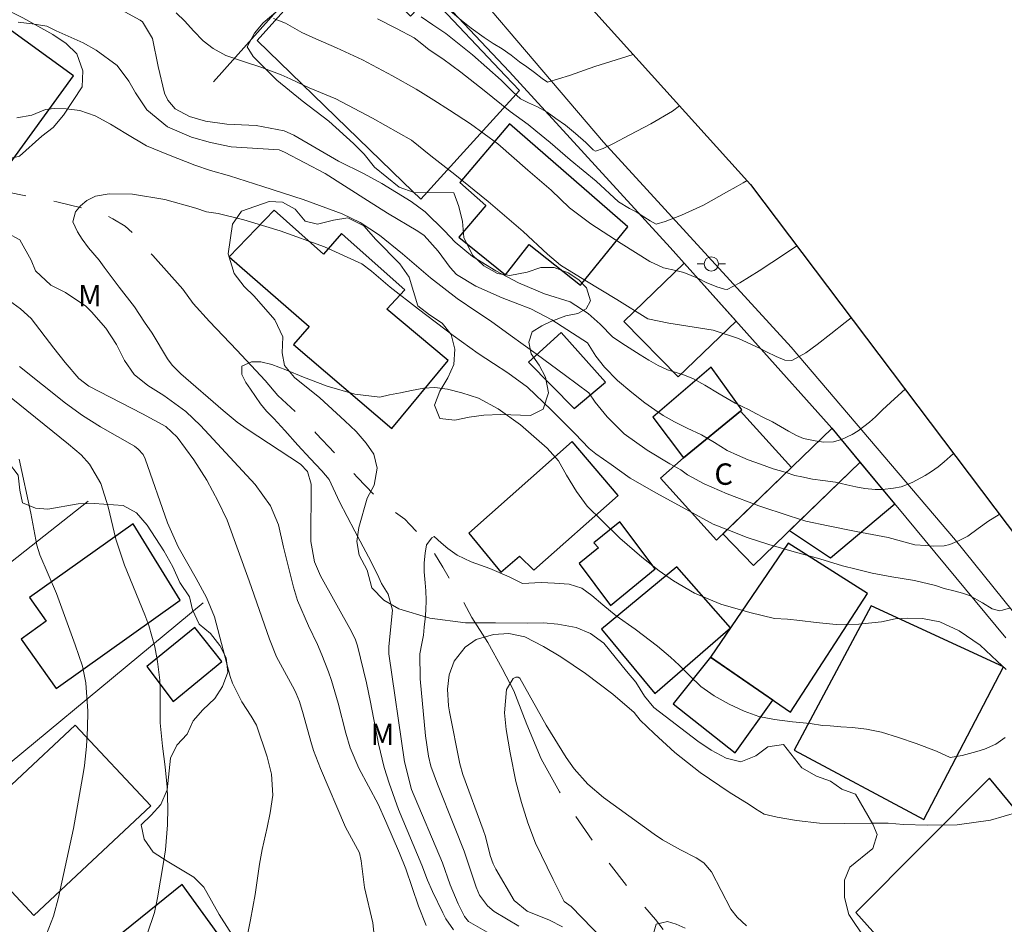
# Model space of a CAD drawing. Units: metres. Extents: x 291305 to 291820, y 1673244 to 1673808.
# Drawn here: x 291409 to 291478, y 1673651 to 1673714 of the extents above; entities that cross this region are included whole.
import ezdxf
from ezdxf.enums import TextEntityAlignment as Align

# ---------------------------------------------------------------- set-up
doc = ezdxf.new("R2010")
doc.units = ezdxf.units.M
doc.header["$MEASUREMENT"] = 0
doc.linetypes.add('Intermitente', pattern=[48, 15, -2, 2, -2, 2, -2, 2, -2, 2, -2, 15])
for name, color, linetype, lineweight in [('Cerca', 8, 'Cerca', 20), ('Edificacoes', 7, 'Continuous', 30), ('Limite_Restituicao', 6, 'Continuous', 30), ('Muro_Grade', 8, 'Continuous', 20), ('Pavimentacao_Nao_Asfaltica_S_Mfio', 10, 'Continuous', 15), ('Poste', 7, 'Continuous', 9), ('Rio_Intermitente', 5, 'Intermitente', 9), ('Topon_Fundacao_Const_Ruinas', 7, 'Continuous', 9)]:
    doc.layers.add(name, color=color, linetype=linetype, lineweight=lineweight)
for name, color, linetype, lineweight, true_color in [('Curvas_Intermediarias', 7, 'Continuous', 9, 0x783c14), ('Curvas_Mestras', 7, 'Continuous', 20, 0x783c14), ('Topon_Vegetacao', 7, 'Continuous', 9, 0x00ff33), ('Vegetacao', 7, 'Orla8', 9, 0x00ff33)]:
    doc.layers.add(name, color=color, linetype=linetype, lineweight=lineweight, true_color=true_color)
doc.styles.add('Arial', font='arial.ttf', dxfattribs={"height": 1.5})
doc.styles.get("Standard").update_dxf_attribs({"font": 'arial.ttf'})
doc.linetypes.add('Cerca', pattern='A,10,0,["X",Standard,S=1,R=0,X=0,Y=-0.5],0.1', length=10.1)
doc.linetypes.add('Orla8', pattern='A,6,-0.5,["V",Standard,S=1,R=0,X=-0.5,Y=-1],-0.5,6,-0.5,["V",Standard,S=1,R=0,X=-0.5,Y=-1],-0.5', length=14)

# ---------------------------------------------------------------- blocks, each defined once
blk = doc.blocks.new('Poste')
at = {"layer": 'Poste'}
for points in [[(-0.5, 0), (-1, 0)], [(0.5, 0), (1, 0)]]:
    blk.add_lwpolyline(points, dxfattribs=at)
blk.add_lwpolyline([(0, 0.5, 1), (0, -0.5, 1)], format="xyb", close=True, dxfattribs=at)

msp = doc.modelspace()

# ---------------------------------------------------------------- linework, layer by layer
at = {"layer": 'Cerca', "flags": 128}
msp.add_lwpolyline([(291395.396, 1673666.056), (291413.429, 1673680.281)], dxfattribs=at)
at = {"layer": 'Curvas_Intermediarias', "flags": 128}
for points, elevation in [([(291466.918, 1673693.139), (291466.507, 1673692.792), (291465.508, 1673692.008), (291464.55, 1673691.268), (291463.757, 1673690.685), (291462.757, 1673690.137), (291462.276, 1673690.152), (291461.674, 1673690.426), (291460.985, 1673690.751), (291460.507, 1673690.997), (291459.035, 1673691.674), (291457.254, 1673692.265), (291455.482, 1673692.534), (291454.135, 1673692.761), (291452.675, 1673693.066), (291450.503, 1673694.416), (291448.24, 1673695.766), (291446.538, 1673696.814), (291445.626, 1673697.589), (291443.923, 1673699.178), (291441.46, 1673701.291), (291439.124, 1673703.185), (291437.456, 1673704.488), (291436.085, 1673705.599), (291433.351, 1673707.141), (291430.799, 1673708.479), (291428.913, 1673709.249), (291427.584, 1673709.879), (291426.952, 1673710.177), (291425.611, 1673710.693), (291424.253, 1673711.119), (291423.071, 1673711.534), (291422.186, 1673712.015), (291421.482, 1673712.567), (291420.808, 1673713.26), (291420.201, 1673713.945), (291419.59, 1673714.516)], 51), ([(291426.426, 1673714.116), (291427.269, 1673713.787), (291428.399, 1673713.13), (291429.393, 1673712.692), (291430.831, 1673712.074), (291432.653, 1673711.213), (291434.754, 1673710.094), (291436.429, 1673709.159), (291436.907, 1673708.858), (291437.668, 1673708.396), (291438.76, 1673707.699), (291440.232, 1673706.733), (291442.149, 1673705.328), (291444.244, 1673703.489), (291445.879, 1673702.088), (291447.186, 1673700.848), (291448.674, 1673699.717), (291450.79, 1673698.347), (291452.801, 1673697.079), (291453.757, 1673696.641), (291454.626, 1673696.45), (291455.194, 1673696.297), (291455.714, 1673696.102), (291456.214, 1673695.879), (291456.764, 1673695.597), (291457.517, 1673695.292), (291458.036, 1673695.135), (291458.228, 1673695.116), (291459.115, 1673695.594), (291460.464, 1673696.428), (291462.257, 1673697.591), (291463.117, 1673698.176)], 52), ([(291459.623, 1673702.75), (291459.348, 1673702.592), (291458.87, 1673702.306), (291458.186, 1673701.946), (291456.582, 1673701.034), (291455.037, 1673700.325), (291453.886, 1673699.878), (291453.255, 1673699.69), (291452.837, 1673699.921), (291452.381, 1673700.222), (291451.847, 1673700.559), (291451.383, 1673700.789), (291450.608, 1673701.267), (291449.037, 1673702.711), (291447.221, 1673704.206), (291445.809, 1673705.423), (291444.803, 1673706.233), (291444.272, 1673706.691), (291443.003, 1673707.602), (291441.202, 1673709.066), (291439.556, 1673710.353), (291438.283, 1673711.284), (291437.342, 1673711.934), (291436.815, 1673712.341), (291436.28, 1673712.756), (291435.045, 1673713.413), (291433.708, 1673714.098)], 53), ([(291436.762, 1673714.241), (291437.598, 1673713.669), (291438.506, 1673713.071), (291439.436, 1673712.323), (291440.382, 1673711.584), (291441.384, 1673710.676), (291442.382, 1673709.795), (291443.2, 1673708.985), (291443.75, 1673708.477), (291444.292, 1673708.211), (291444.939, 1673707.929), (291445.609, 1673707.545), (291446.227, 1673707.107), (291446.89, 1673706.638), (291447.587, 1673706.055), (291448.31, 1673705.436), (291448.845, 1673704.92), (291448.999, 1673704.814), (291449.537, 1673705.014), (291450.259, 1673705.366), (291451.401, 1673705.969), (291452.878, 1673706.725), (291454.389, 1673707.634), (291454.889, 1673707.994)], 54), ([(291408.516, 1673713.871), (291409.499, 1673713.744), (291410.535, 1673713.575), (291411.187, 1673713.259), (291413.074, 1673712.412), (291413.978, 1673711.912), (291415.463, 1673710.817), (291416.284, 1673709.717), (291416.744, 1673708.915), (291417.546, 1673707.708), (291418.996, 1673706.516), (291420.671, 1673705.811), (291422.008, 1673705.433), (291423.441, 1673705.13), (291426.823, 1673704.904), (291427.188, 1673704.752), (291430.04, 1673703.259), (291433.007, 1673701.347), (291434.408, 1673700.467), (291436.536, 1673699.199), (291436.978, 1673698.894), (291437.961, 1673697.807), (291438.817, 1673696.651), (291439.257, 1673696.162), (291440.596, 1673695.355), (291442.445, 1673694.542), (291443.356, 1673694.17), (291444.454, 1673693.758), (291445.931, 1673692.996), (291448.447, 1673691.373), (291449.01, 1673690.445), (291449.63, 1673689.659), (291450.533, 1673688.746), (291451.546, 1673687.888), (291452.463, 1673687.16), (291453.147, 1673686.668), (291453.733, 1673686.288), (291454.537, 1673685.832), (291455.432, 1673685.382), (291456.425, 1673684.929), (291457.354, 1673684.382), (291458.23, 1673683.836), (291458.955, 1673683.487), (291459.711, 1673683.167), (291460.579, 1673682.876), (291461.451, 1673682.534), (291462.293, 1673682.317), (291462.969, 1673682.072), (291463.468, 1673681.983), (291464.204, 1673681.814), (291464.94, 1673681.723), (291465.823, 1673681.608), (291466.616, 1673681.419), (291467.25, 1673681.28), (291467.888, 1673681.152), (291468.613, 1673681.088), (291469.119, 1673681.099), (291469.889, 1673681.172), (291470.44, 1673681.274), (291471.202, 1673681.571), (291472.111, 1673682.069), (291472.549, 1673682.351), (291473.017, 1673682.687), (291473.439, 1673683.039), (291473.869, 1673683.406), (291474.101, 1673683.621)], 49), ([(291477.325, 1673679.349), (291477.223, 1673679.284), (291476.589, 1673678.894), (291475.834, 1673678.354), (291475.102, 1673677.821), (291474.502, 1673677.504), (291473.833, 1673677.229), (291473.452, 1673677.135), (291472.726, 1673677.116), (291472.163, 1673677.156), (291471.38, 1673677.198), (291469.509, 1673677.717), (291467.274, 1673678.151), (291465.308, 1673678.553), (291463.754, 1673678.868), (291462.578, 1673679.251), (291460.456, 1673679.945), (291458.225, 1673680.781), (291456.621, 1673681.493), (291455.456, 1673682.128), (291454.979, 1673682.48), (291454.199, 1673682.901), (291452.61, 1673683.838), (291451.002, 1673684.983), (291449.813, 1673686.189), (291448.964, 1673687.214), (291448.536, 1673687.871), (291446.905, 1673689.095), (291444.834, 1673690.614), (291443.022, 1673691.909), (291441.625, 1673692.911), (291440.668, 1673693.555), (291439.286, 1673694.486), (291437.439, 1673695.928), (291435.471, 1673697.617), (291433.851, 1673698.938), (291432.503, 1673699.816), (291431.232, 1673700.418), (291428.494, 1673701.435), (291425.669, 1673702.328), (291423.336, 1673703.08), (291422.008, 1673703.462), (291420.904, 1673703.829), (291419.058, 1673704.56), (291417.511, 1673705.195), (291416.066, 1673706.047), (291414.988, 1673706.713), (291413.917, 1673707.293), (291412.85, 1673707.658), (291411.886, 1673707.795), (291411.04, 1673707.806), (291410.427, 1673707.743), (291409.48, 1673707.334), (291408.414, 1673707.145)], 48), ([(291478.093, 1673672.788), (291477.538, 1673672.617), (291477.319, 1673672.588), (291476.805, 1673672.731), (291476.146, 1673673.146), (291475.235, 1673673.663), (291474.739, 1673673.817), (291474.225, 1673673.951), (291473.446, 1673674.138), (291472.844, 1673674.367), (291471.362, 1673674.706), (291469.786, 1673674.96), (291468.406, 1673675.219), (291467.283, 1673675.513), (291466.322, 1673675.74), (291464.738, 1673676.221), (291462.93, 1673676.716), (291461.142, 1673677.222), (291459.644, 1673677.718), (291458.279, 1673678.258), (291457.242, 1673678.653), (291455.543, 1673679.591), (291453.285, 1673680.831), (291451.431, 1673681.883), (291450.106, 1673682.846), (291449.016, 1673683.586), (291448.554, 1673683.96), (291447.547, 1673685.017), (291445.896, 1673686.675), (291444.241, 1673688.259), (291442.849, 1673689.272), (291441.842, 1673689.923), (291440.771, 1673690.62), (291439.019, 1673691.881), (291436.593, 1673693.737), (291434.594, 1673695.28), (291433.281, 1673696.403), (291432.611, 1673696.923), (291430.004, 1673698.118), (291426.895, 1673699.232), (291424.335, 1673699.995), (291422.528, 1673700.443), (291421.715, 1673700.574), (291420.978, 1673700.817), (291418.807, 1673701.432), (291416.535, 1673701.798), (291414.887, 1673701.833), (291413.938, 1673701.666), (291413.338, 1673701.364), (291412.893, 1673700.988), (291412.546, 1673700.561), (291412.358, 1673699.868), (291412.67, 1673699.158), (291412.992, 1673698.646), (291413.45, 1673698.027), (291414.204, 1673697.174), (291414.538, 1673696.682), (291415.606, 1673695.271), (291416.678, 1673693.895), (291417.379, 1673692.835), (291417.902, 1673692.052), (291418.981, 1673690.263), (291419.307, 1673689.804), (291419.909, 1673689.209), (291422.885, 1673686.63), (291423.878, 1673685.816), (291424.578, 1673685.324), (291428.321, 1673682.863), (291428.796, 1673682.358), (291429.063, 1673681.454), (291429.043, 1673677.446), (291429.286, 1673676.022), (291429.709, 1673675.026), (291431.882, 1673671.134), (291432.162, 1673670.546), (291432.305, 1673670.119), (291432.945, 1673667.542), (291433.231, 1673666.168), (291433.791, 1673663.252), (291434.177, 1673661.59), (291434.527, 1673660.489), (291435.194, 1673658.658), (291436.82, 1673654.756), (291437.221, 1673653.688), (291437.569, 1673652.891), (291438.285, 1673651.41), (291438.512, 1673650.989), (291439.045, 1673650.201)], 47), ([(291407.776, 1673699.074), (291408.642, 1673698.59), (291409.43, 1673697.173), (291409.729, 1673696.417), (291410.798, 1673695.43), (291411.825, 1673694.901), (291413.248, 1673693.957), (291413.659, 1673693.557), (291414.656, 1673692.413), (291415.416, 1673691.266), (291415.975, 1673690.132), (291416.658, 1673689.148), (291417.607, 1673688.381), (291418.74, 1673687.672), (291420.265, 1673686.558), (291421.293, 1673685.577), (291425.135, 1673681.439), (291426.215, 1673679.938), (291426.775, 1673678.614), (291427.125, 1673677.053), (291427.815, 1673674.252), (291428.096, 1673673.315), (291428.879, 1673671.537), (291429.496, 1673670.228), (291429.815, 1673669.492), (291430.282, 1673668.298), (291430.485, 1673667.689), (291430.946, 1673666.113), (291431.499, 1673664.009), (291431.799, 1673662.967), (291432.4, 1673661.539), (291433.755, 1673659.022), (291434.294, 1673657.815), (291435.245, 1673655.581), (291435.689, 1673654.476), (291436.575, 1673651.863), (291437.117, 1673650.516)], 48), ([(291433.571, 1673648.942), (291433.388, 1673650.705), (291432.799, 1673653.183), (291432.563, 1673655.041), (291432.441, 1673655.614), (291431.47, 1673657.418), (291429.707, 1673661.525), (291429.228, 1673662.776), (291429.027, 1673663.415), (291428.507, 1673665.36), (291428.248, 1673666.224), (291428.018, 1673666.777), (291427.883, 1673667.045), (291426.621, 1673669.36), (291426.135, 1673670.583), (291424.709, 1673674.678), (291423.16, 1673678.929), (291422.549, 1673680.244), (291421.755, 1673681.75), (291420.821, 1673683.174), (291419.674, 1673684.752), (291418.875, 1673685.517), (291417.221, 1673686.405), (291413.468, 1673688.337), (291412.77, 1673688.882), (291411.82, 1673689.996), (291411.007, 1673691.011), (291409.434, 1673693.079), (291408.675, 1673693.755), (291407.64, 1673694.511)], 49), ([(291441.576, 1673649.957), (291440.1, 1673650.799), (291439.805, 1673651.139), (291439.366, 1673652.039), (291438.815, 1673653.368), (291438.271, 1673654.899), (291436.09, 1673660.056), (291435.6, 1673661.993), (291434.513, 1673669.575), (291434.504, 1673670.071), (291434.764, 1673672.617), (291434.457, 1673673.744), (291433.995, 1673674.495), (291433.718, 1673675.122), (291433.069, 1673676.367), (291432.117, 1673678.158), (291431.048, 1673680.224), (291430.319, 1673681.782), (291429.811, 1673682.392), (291428.986, 1673683.268), (291428.134, 1673684.203), (291427.206, 1673685.236), (291426.433, 1673686.063), (291425.933, 1673686.595), (291425.517, 1673687.091), (291425.153, 1673687.609), (291424.797, 1673688.118), (291424.478, 1673688.586), (291424.205, 1673689.162), (291424.2, 1673689.728), (291424.88, 1673690.045), (291425.534, 1673690.032), (291426.309, 1673689.865), (291427.292, 1673689.48), (291428.525, 1673688.967), (291430.171, 1673688.343), (291432.126, 1673687.782), (291433.88, 1673687.562), (291434.545, 1673687.739), (291435.319, 1673687.876), (291436.09, 1673688.025), (291436.97, 1673688.196), (291437.726, 1673688.252), (291438.611, 1673688.13), (291439.635, 1673687.873), (291440.796, 1673687.484), (291442.162, 1673686.756), (291443.744, 1673685.632), (291445.599, 1673683.98), (291446.402, 1673683.09), (291446.96, 1673682.106), (291447.654, 1673680.944), (291448.415, 1673679.927), (291449.46, 1673678.892), (291450.702, 1673677.676), (291452.239, 1673676.343), (291453.462, 1673675.39), (291454.472, 1673674.68), (291455.944, 1673673.823), (291457.786, 1673673.049), (291459.821, 1673672.464), (291461.545, 1673672.043), (291462.46, 1673671.997), (291463.325, 1673671.912), (291464.471, 1673671.765), (291465.869, 1673671.633), (291467.472, 1673671.655), (291469.059, 1673671.81), (291470.019, 1673672.02), (291470.846, 1673672.061), (291471.92, 1673672.054), (291473.145, 1673671.806), (291474.499, 1673671.185), (291475.967, 1673670.184), (291477.16, 1673669.044), (291477.788, 1673668.459)], 46), ([(291408.019, 1673687.52), (291412.053, 1673684.261), (291412.943, 1673683.512), (291413.525, 1673682.875), (291414.319, 1673681.508), (291414.828, 1673679.865), (291415.352, 1673677.602), (291415.962, 1673675.794), (291417.406, 1673672.296), (291417.679, 1673671.56), (291418.102, 1673670.052), (291418.29, 1673669.034), (291418.441, 1673667.72), (291418.472, 1673667.059), (291418.465, 1673664.727), (291418.635, 1673663.084), (291418.819, 1673661.646), (291418.957, 1673660.206), (291419.006, 1673658.759), (291418.987, 1673657.564), (291418.841, 1673655.812), (291418.716, 1673654.94), (291418.294, 1673652.459), (291418.069, 1673651.423), (291417.568, 1673649.911)], 51), ([(291410.512, 1673649.914), (291410.992, 1673651.171), (291411.346, 1673652.468), (291412.385, 1673657.313), (291413.096, 1673661.295), (291413.165, 1673661.737), (291413.309, 1673663.07), (291413.377, 1673664.361), (291413.39, 1673665.552), (291413.27, 1673667.54), (291413.027, 1673668.7), (291412.519, 1673670.207), (291411.212, 1673673.801), (291410.032, 1673676.512), (291409.826, 1673677.184), (291409.407, 1673679.42), (291408.58, 1673683.214)], 52), ([(291446.695, 1673650.424), (291445.768, 1673650.885), (291444.21, 1673651.511), (291443.299, 1673652.266), (291442.011, 1673654.473), (291441.825, 1673654.835), (291441.62, 1673655.418), (291441.281, 1673656.75), (291441.132, 1673657.22), (291439.692, 1673661.104), (291439.474, 1673661.851), (291438.763, 1673665.495), (291438.694, 1673665.925), (291438.615, 1673667.094), (291438.742, 1673668.1), (291439.091, 1673669.042), (291439.861, 1673670.043), (291440.62, 1673670.568), (291441.857, 1673670.931), (291442.911, 1673670.987), (291444.031, 1673670.762), (291445.342, 1673670.082), (291446.559, 1673669.355), (291448.293, 1673668.178), (291450.217, 1673666.732), (291451.714, 1673665.443), (291452.133, 1673664.911), (291453.109, 1673663.975), (291454.56, 1673662.638), (291456.348, 1673661.236), (291458.377, 1673659.863), (291459.783, 1673659.009), (291460.225, 1673658.688), (291460.83, 1673658.329), (291461.747, 1673658.122), (291463.095, 1673657.88), (291464.703, 1673657.688), (291466.489, 1673657.668), (291468.304, 1673657.695), (291469.52, 1673657.688), (291470.584, 1673657.59), (291472.249, 1673657.544), (291474.359, 1673657.571), (291476.687, 1673657.902), (291478.611, 1673658.467)], 44), ([(291459.577, 1673650.484), (291458.935, 1673651.108), (291458.485, 1673651.647), (291457.14, 1673654.271), (291456.592, 1673654.913), (291456.049, 1673655.265), (291454.96, 1673655.826), (291453.706, 1673656.528), (291453.103, 1673656.918), (291449.555, 1673659.482), (291448.455, 1673660.422), (291447.497, 1673661.51), (291446.943, 1673662.302), (291445.527, 1673664.566), (291443.695, 1673667.858), (291443.565, 1673667.931), (291443.416, 1673667.925), (291443.215, 1673667.827), (291442.754, 1673667.072), (291442.606, 1673665.421), (291442.732, 1673664.25), (291443.009, 1673662.613), (291443.42, 1673660.62), (291443.81, 1673659.135), (291444.258, 1673657.702), (291444.788, 1673656.278), (291446.031, 1673653.734), (291446.809, 1673652.204), (291447.284, 1673651.84), (291450.281, 1673648.764)], 43), ([(291453.059, 1673649.96), (291453.247, 1673650.605), (291454.054, 1673650.783), (291454.643, 1673650.618), (291455.278, 1673650.33)], 42)]:
    msp.add_lwpolyline(points, dxfattribs=dict(at, elevation=elevation))
at = {"layer": 'Curvas_Mestras', "flags": 128}
for points, elevation in [([(291438.811, 1673714.67), (291439.575, 1673714.008), (291440.283, 1673713.445), (291441.187, 1673712.787), (291441.816, 1673712.377), (291442.464, 1673711.993), (291443.081, 1673711.539), (291443.676, 1673711.093), (291444.181, 1673710.741), (291444.723, 1673710.342), (291445.247, 1673709.923), (291445.635, 1673709.653), (291447.173, 1673710.119), (291448.943, 1673710.75), (291450.812, 1673711.342), (291451.637, 1673711.597)], 55), ([(291470.71, 1673688.115), (291470.221, 1673687.68), (291469.693, 1673687.192), (291469.131, 1673686.67), (291468.622, 1673686.193), (291468.2, 1673685.81), (291467.415, 1673685.197), (291466.985, 1673684.938), (291466.242, 1673684.59), (291465.691, 1673684.427), (291464.974, 1673684.421), (291464.411, 1673684.501), (291463.592, 1673684.656), (291463.094, 1673684.869), (291462.531, 1673685.18), (291461.976, 1673685.498), (291461.402, 1673685.836), (291460.79, 1673686.144), (291460.246, 1673686.428), (291459.782, 1673686.667), (291458.796, 1673687.15), (291457.667, 1673687.806), (291456.666, 1673688.405), (291455.873, 1673688.849), (291455.25, 1673689.115), (291454.657, 1673689.296), (291454.045, 1673689.488), (291453.392, 1673689.793), (291452.735, 1673690.172), (291452.134, 1673690.546), (291451.617, 1673690.871), (291451.111, 1673691.199), (291450.212, 1673691.769), (291449.318, 1673692.683), (291448.489, 1673693.437), (291447.225, 1673694.257), (291445.421, 1673694.819), (291443.604, 1673695.581), (291442.004, 1673696.423), (291440.382, 1673697.421), (291439.168, 1673698.446), (291438.42, 1673699.224), (291437.06, 1673700.564), (291436.08, 1673701.288), (291434.011, 1673702.56), (291432.765, 1673703.239), (291430.986, 1673704.122), (291427.836, 1673705.93), (291427.161, 1673706.245), (291425.198, 1673706.611), (291423.141, 1673706.715), (291421.653, 1673706.917), (291420.537, 1673707.244), (291419.516, 1673707.782), (291419.007, 1673708.392), (291418.786, 1673708.874), (291418.341, 1673710.75), (291417.926, 1673712.725), (291417.235, 1673713.893), (291417.078, 1673714.001), (291415.986, 1673714.585)], 50), ([(291408.599, 1673689.721), (291411.827, 1673687.138), (291413.035, 1673686.271), (291414.299, 1673685.488), (291416.668, 1673684.12), (291416.936, 1673683.913), (291417.268, 1673683.533), (291417.413, 1673683.231), (291418.997, 1673678.758), (291419.745, 1673677.059), (291421.004, 1673674.858), (291421.73, 1673673.521), (291422.283, 1673672.15), (291423.391, 1673667.974), (291423.539, 1673667.509), (291424.187, 1673666.208), (291424.863, 1673665.185), (291425.232, 1673664.554), (291425.986, 1673662.35), (291426.287, 1673661.129), (291426.379, 1673659.663), (291426.178, 1673658.424), (291425.971, 1673657.392), (291425.621, 1673655.854), (291425.428, 1673654.822), (291425.123, 1673652.682), (291424.812, 1673650.92), (291424.538, 1673649.622)], 50), ([(291477.73, 1673663.69), (291477.062, 1673663.24), (291476.274, 1673662.878), (291475.738, 1673662.706), (291475.225, 1673662.572), (291474.7, 1673662.427), (291473.878, 1673662.286), (291472.903, 1673662.734), (291471.491, 1673663.27), (291470.253, 1673663.709), (291469.059, 1673664.071), (291468.006, 1673664.293), (291467.025, 1673664.402), (291466.206, 1673664.442), (291465.451, 1673664.515), (291464.915, 1673664.528), (291464.054, 1673664.673), (291462.816, 1673664.796), (291461.555, 1673664.951), (291460.449, 1673665.159), (291459.421, 1673665.555), (291458.368, 1673666.04), (291457.31, 1673666.621), (291456.389, 1673667.269), (291455.588, 1673668.036), (291454.859, 1673668.76), (291454.265, 1673669.341), (291453.336, 1673670.112), (291451.791, 1673671.296), (291450.458, 1673672.227), (291449.517, 1673672.994), (291448.75, 1673673.65), (291448.044, 1673674.164), (291447.145, 1673674.449), (291446.13, 1673674.532), (291445.194, 1673674.563), (291443.888, 1673674.503), (291442.936, 1673674.974), (291441.588, 1673675.543), (291440.274, 1673676.015), (291439.296, 1673676.483), (291438.646, 1673676.946), (291438.167, 1673677.347), (291437.675, 1673677.799), (291437.517, 1673677.71), (291437.148, 1673677.21), (291437.046, 1673676.623), (291436.99, 1673675.958), (291436.987, 1673675.306), (291437.052, 1673674.537), (291437.102, 1673673.985), (291437.114, 1673673.318), (291437.099, 1673672.624), (291437.062, 1673672.023), (291436.995, 1673671.439), (291436.931, 1673670.882), (291436.818, 1673670.291), (291436.691, 1673669.569), (291436.701, 1673667.806), (291437.078, 1673663.824), (291437.29, 1673662.394), (291437.46, 1673661.693), (291437.918, 1673660.431), (291439.12, 1673657.427), (291439.779, 1673655.718), (291440.626, 1673653.206), (291440.875, 1673652.637), (291441.428, 1673651.89), (291441.895, 1673651.487), (291443.612, 1673650.462)], 45)]:
    msp.add_lwpolyline(points, dxfattribs=dict(at, elevation=elevation))
at = {"layer": 'Edificacoes', "flags": 128}
for points in [[(291442.693, 1673710.099), (291437.381, 1673715.732), (291436.014, 1673714.294), (291431.118, 1673719.09), (291425.274, 1673712.577), (291435.515, 1673702.642), (291436.753, 1673701.44), (291443.67, 1673709.064)], [(291403.383, 1673713.585), (291401.136, 1673710.49), (291403.687, 1673708.639), (291402.453, 1673706.939), (291407.456, 1673703.308), (291412.388, 1673710.102), (291407.279, 1673713.81), (291405.827, 1673711.811)], [(291442.977, 1673706.725), (291439.492, 1673702.624), (291441.297, 1673701.008), (291439.412, 1673698.775), (291442.698, 1673696.147), (291444.357, 1673698.271), (291447.944, 1673695.423), (291451.267, 1673699.511)], [(291431.654, 1673698.63), (291431.181, 1673699.052), (291429.921, 1673697.602), (291426.475, 1673700.69), (291423.306, 1673697.401), (291428.909, 1673692.523), (291427.812, 1673691.258), (291434.718, 1673685.365), (291438.678, 1673690.129), (291434.359, 1673693.748), (291435.622, 1673695.087)], [(291455.218, 1673696.967), (291450.987, 1673692.862), (291454.784, 1673688.983), (291458.852, 1673692.907)], [(291446.581, 1673692.105), (291444.308, 1673690.018), (291447.495, 1673686.781), (291449.707, 1673688.609)], [(291459.159, 1673686.584), (291459.268, 1673686.674), (291457.103, 1673689.661), (291453.021, 1673686.156), (291455.165, 1673683.304)], [(291455.165, 1673683.304), (291453.546, 1673681.893), (291457.478, 1673677.546), (291462.736, 1673682.626), (291459.159, 1673686.584)], [(291465.587, 1673685.381), (291457.929, 1673677.982), (291460.084, 1673675.75), (291467.563, 1673683.013)], [(291447.369, 1673684.468), (291440.123, 1673678.019), (291442.359, 1673675.284), (291443.671, 1673676.42), (291444.674, 1673675.425), (291450.578, 1673680.681)], [(291467.563, 1673683.013), (291462.612, 1673678.212), (291465.488, 1673676.303), (291469.987, 1673680.086)], [(291450.695, 1673678.825), (291448.872, 1673677.343), (291449.211, 1673677.006), (291447.855, 1673675.904), (291450.05, 1673672.963), (291453.18, 1673675.537)], [(291416.573, 1673678.683), (291409.305, 1673673.514), (291410.488, 1673671.851), (291408.719, 1673670.593), (291411.174, 1673667.142), (291419.88, 1673673.333)], [(291457.068, 1673669.33), (291462.679, 1673665.473), (291468.06, 1673673.804), (291462.509, 1673677.316)], [(291458.473, 1673671.391), (291454.709, 1673675.668), (291449.418, 1673671.301), (291453.148, 1673666.794)], [(291468.328, 1673672.922), (291462.933, 1673662.808), (291472.012, 1673657.937), (291477.6, 1673668.662)], [(291420.895, 1673671.41), (291417.525, 1673668.675), (291419.385, 1673666.232), (291422.789, 1673669.025)], [(291457.068, 1673669.33), (291454.452, 1673666.056), (291458.798, 1673662.617), (291461.44, 1673666.325)], [(291412.51, 1673664.574), (291404.296, 1673656.886), (291409.603, 1673651.217), (291417.817, 1673658.904)], [(291476.629, 1673660.847), (291467.257, 1673651.435), (291473.215, 1673644.772), (291479.474, 1673650.951), (291479.827, 1673650.69), (291482.733, 1673653.451)], [(291422.46, 1673650), (291420.003, 1673653.394), (291410.647, 1673645.815), (291414.428, 1673640.477), (291424.085, 1673647.755)]]:
    msp.add_lwpolyline(points, close=True, dxfattribs=at)
at = {"layer": 'Limite_Restituicao', "flags": 128}
msp.add_lwpolyline([(291322.447, 1673802.911), (291377.187, 1673794.063), (291459.875, 1673702.472), (291500.386, 1673648.792), (291523.553, 1673635.307), (291470.665, 1673604.765), (291448.812, 1673584.44), (291395.399, 1673546.339), (291370.057, 1673533.401), (291321.59, 1673629.485), (291321.205, 1673629.291)], dxfattribs=at)
at = {"layer": 'Muro_Grade', "flags": 128}
for points in [[(291422.201, 1673709.691), (291432.614, 1673721.367)], [(291442.975, 1673710.392), (291432.614, 1673721.367)], [(291442.975, 1673710.392), (291454.234, 1673698.067), (291465.777, 1673685.168), (291477.77, 1673670.693)], [(291395.396, 1673666.056), (291402.464, 1673657.381), (291421.498, 1673673.142)]]:
    msp.add_lwpolyline(points, dxfattribs=at)
at = {"layer": 'Pavimentacao_Nao_Asfaltica_S_Mfio', "ltscale": 0.01, "flags": 128}
msp.add_lwpolyline([(291435.643, 1673721.789), (291449.55, 1673705.445), (291462.714, 1673691.079), (291474.238, 1673677.54), (291483.634, 1673665.864)], dxfattribs=at)
at = {"layer": 'Rio_Intermitente', "flags": 128}
msp.add_lwpolyline([(291466.746, 1673633.782), (291466.354, 1673634.275), (291465.314, 1673635.614), (291464.997, 1673636.06), (291464.36, 1673636.823), (291463.704, 1673637.645), (291462.724, 1673638.694), (291461.115, 1673640.592), (291459.483, 1673642.56), (291458.887, 1673643.374), (291458.284, 1673644.369), (291456.768, 1673646.341), (291454.695, 1673648.987), (291453.206, 1673650.932), (291451.386, 1673653.041), (291449.124, 1673655.953), (291447.537, 1673658.282), (291446.47, 1673659.898), (291445.198, 1673662.203), (291444.194, 1673664.599), (291443.514, 1673666.352), (291443.276, 1673666.967), (291442.446, 1673668.532), (291441.446, 1673670.36), (291440.322, 1673672.113), (291439.601, 1673673.456), (291438.862, 1673674.654), (291438.281, 1673675.632), (291437.5, 1673676.927), (291437.199, 1673677.342), (291435.978, 1673678.634), (291435.62, 1673679.006), (291434.106, 1673680.106), (291433.841, 1673680.341), (291432.317, 1673681.931), (291431.292, 1673683.024), (291429.422, 1673685.008), (291428.686, 1673685.878), (291426.716, 1673687.692), (291425.845, 1673688.725), (291423.837, 1673690.852), (291421.925, 1673692.861), (291420.786, 1673694.138), (291420.069, 1673695.133), (291417.952, 1673697.489), (291416.93, 1673698.713), (291416.011, 1673699.569), (291415.158, 1673700.08), (291414.214, 1673700.542), (291411.232, 1673701.257), (291407.785, 1673701.953), (291404.626, 1673702.516), (291402.922, 1673702.873), (291399.672, 1673703.877), (291396.907, 1673705.03), (291393.942, 1673706.04), (291391.603, 1673707.114), (291390.512, 1673707.674), (291389.878, 1673708.491), (291389.34, 1673709.01), (291388.283, 1673709.564), (291386.531, 1673710.026), (291386.046, 1673710.135), (291385.379, 1673710.433), (291384.728, 1673710.561), (291383.423, 1673710.932), (291382.371, 1673711.261), (291382.174, 1673711.415), (291381.245, 1673712.034), (291380.455, 1673712.734), (291378.841, 1673713.879), (291377.993, 1673714.448), (291376.969, 1673714.695), (291375.865, 1673714.818), (291374.719, 1673715.383), (291373, 1673716.904), (291372.137, 1673717.877), (291369.918, 1673719.554), (291368.781, 1673720.198), (291366.575, 1673720.961), (291363.93, 1673722.119), (291362.4, 1673722.686), (291359.629, 1673724.312), (291357.045, 1673725.881), (291354.627, 1673727.831), (291353.175, 1673729.004), (291352.075, 1673730.141), (291350.992, 1673730.994), (291348.311, 1673732.835), (291346.946, 1673733.881), (291344.761, 1673735.245), (291342.481, 1673736.331), (291340.39, 1673737.426), (291339.12, 1673738.062), (291337.957, 1673738.532), (291335.618, 1673739.151), (291333.141, 1673740.003), (291331.002, 1673740.741), (291329.892, 1673741.112), (291328.914, 1673741.534), (291326.315, 1673742.416), (291323.371, 1673743.296), (291321.367, 1673744.372), (291321.115, 1673744.457)], dxfattribs=at)
at = {"layer": 'Vegetacao', "flags": 128}
for points in [[(291392.566, 1673709.176), (291394.13, 1673706.941), (291394.972, 1673706.343), (291396.008, 1673706.125), (291397.076, 1673706.166), (291398.606, 1673706.854), (291399.508, 1673707.416), (291400.368, 1673707.862), (291401.279, 1673708.072), (291402.323, 1673707.793), (291404.247, 1673706.613), (291405.249, 1673705.855), (291406.028, 1673705.132), (291406.938, 1673704.637), (291407.847, 1673704.287), (291408.611, 1673704.473), (291410.183, 1673705.875), (291410.962, 1673706.488), (291411.695, 1673707.347), (291413.013, 1673709.339), (291413.053, 1673710.461), (291412.639, 1673711.64), (291411.878, 1673712.358), (291410.944, 1673712.997), (291408.836, 1673714.178), (291408.141, 1673714.52), (291407.027, 1673714.545), (291406.236, 1673713.863), (291405.23, 1673713.36), (291404.403, 1673713.881), (291402.545, 1673714.035), (291401.568, 1673714.065), (291400.722, 1673714.355), (291399.109, 1673715.631), (291398.52, 1673716.014), (291397.574, 1673716.399), (291396.802, 1673716.47), (291394.949, 1673715.611), (291394.314, 1673715.817), (291394.447, 1673716.832), (291394.722, 1673717.587), (291395.993, 1673719.593), (291397.323, 1673721.377), (291398.57, 1673723.266), (291399.61, 1673725.08), (291401.092, 1673726.948), (291401.905, 1673727.921), (291403.675, 1673728.956), (291404.872, 1673729.246), (291406.14, 1673729.347), (291408.427, 1673729.267), (291409.459, 1673729.191), (291410.372, 1673728.721), (291411.026, 1673728.017), (291411.215, 1673727.027), (291410.926, 1673726.008), (291409.843, 1673725.919), (291408.95, 1673726.436), (291408.012, 1673726.801), (291406.25, 1673726.627), (291405.464, 1673725.972), (291404.862, 1673725.189), (291404.478, 1673724.278), (291404.693, 1673722.198), (291404.703, 1673721.197), (291404.615, 1673720.142), (291404.906, 1673719.174), (291405.953, 1673718.631), (291407.062, 1673718.324), (291408.085, 1673718.634), (291409.047, 1673719.074), (291409.891, 1673719.692), (291411.362, 1673721.571), (291412.311, 1673722.273), (291413.329, 1673722.416), (291414.158, 1673721.811), (291415.11, 1673721.359), (291416.174, 1673721.351), (291417.128, 1673721.451), (291418.102, 1673721.446), (291419.103, 1673721.24), (291420.088, 1673720.956), (291422.145, 1673719.894), (291424.288, 1673718.884), (291425.184, 1673718.289), (291426.009, 1673717.621), (291427.043, 1673716.943), (291427.261, 1673715.982), (291426.995, 1673714.923), (291425.702, 1673713.813), (291425.075, 1673713.087), (291424.562, 1673712.13), (291424.996, 1673711.448), (291426.662, 1673709.786), (291428.42, 1673708.349), (291430.295, 1673706.911), (291432.02, 1673705.347), (291432.776, 1673704.611), (291433.497, 1673703.705), (291435.228, 1673702.302), (291436.288, 1673701.922), (291439.07, 1673701.902), (291439.425, 1673700.942), (291439.674, 1673699.881), (291439.775, 1673698.753), (291440.383, 1673697.514), (291441.167, 1673696.768), (291442.122, 1673696.237), (291442.989, 1673696.096), (291444.199, 1673696.334), (291445.158, 1673696.659), (291446.11, 1673696.652), (291447.073, 1673696.293), (291447.832, 1673695.784), (291448.378, 1673695.233), (291448.656, 1673694.322), (291448.349, 1673693.755), (291447.748, 1673693.424), (291446.914, 1673693.28), (291445.857, 1673692.869), (291445.223, 1673692.56), (291444.563, 1673692.143), (291444.32, 1673691.414), (291444.485, 1673690.614), (291445.039, 1673689.821), (291445.484, 1673688.965), (291445.701, 1673687.869), (291445.329, 1673686.721), (291444.446, 1673686.282), (291442.365, 1673686.349), (291441.168, 1673686.307), (291440.138, 1673686.168), (291439.143, 1673685.958), (291438.089, 1673686.066), (291437.712, 1673687.011), (291438.091, 1673687.984), (291438.644, 1673688.924), (291439.058, 1673689.857), (291439.141, 1673690.931), (291438.867, 1673691.96), (291438.256, 1673692.762), (291437.35, 1673693.342), (291436.535, 1673693.972), (291435.921, 1673695.99), (291435.289, 1673696.912), (291433.598, 1673698.632), (291432.764, 1673699.589), (291431.628, 1673700.134), (291430.628, 1673699.981), (291429.5, 1673699.691), (291428.63, 1673699.912), (291427.945, 1673700.758), (291427.049, 1673701.236), (291426.119, 1673701.281), (291424.165, 1673700.6), (291423.535, 1673699.7), (291423.234, 1673697.617), (291423.663, 1673696.24), (291424.372, 1673695.329), (291425.061, 1673694.657), (291426.516, 1673692.988), (291427.074, 1673691.798), (291427.019, 1673690.686), (291427.2, 1673689.792), (291427.88, 1673688.938), (291429.671, 1673687.526), (291431.425, 1673685.917), (291432.227, 1673685.162), (291432.922, 1673684.34), (291433.446, 1673683.557), (291433.699, 1673682.593), (291433.486, 1673681.388), (291432.983, 1673680.491), (291432.392, 1673678.427), (291432.256, 1673677.439), (291432.435, 1673676.485), (291432.984, 1673675.427), (291433.307, 1673674.19), (291434.151, 1673673.327), (291435.214, 1673672.732), (291437.39, 1673672.074), (291439.891, 1673671.736), (291441.993, 1673671.744), (291444.25, 1673671.718), (291445.358, 1673671.74), (291446.363, 1673671.654), (291447.65, 1673671.413), (291448.651, 1673670.987), (291449.592, 1673670.318), (291451.163, 1673668.342), (291451.818, 1673667.57), (291452.436, 1673666.6), (291453.091, 1673665.804), (291456.176, 1673663.43), (291457.1, 1673662.798), (291458.162, 1673662.24), (291459.181, 1673661.994), (291460.243, 1673662.41), (291461.087, 1673663.043), (291462.186, 1673663.207), (291463.462, 1673661.578), (291464.5, 1673660.983), (291465.471, 1673660.626), (291466.26, 1673660.073), (291467.231, 1673659.724), (291468.455, 1673657.629), (291468.746, 1673656.886), (291468.454, 1673655.912), (291466.833, 1673654.608), (291466.469, 1673653.698), (291466.452, 1673652.479), (291466.752, 1673651.284), (291467.905, 1673649.589), (291469.305, 1673647.808), (291470.488, 1673645.661), (291471.773, 1673643.903), (291471.831, 1673642.879), (291471.451, 1673641.994), (291470.976, 1673638.863), (291471.088, 1673636.689), (291471.051, 1673635.695), (291470.754, 1673634.766), (291470.058, 1673633.964), (291469.065, 1673633.337), (291468.217, 1673632.441), (291467.181, 1673631.901), (291466.204, 1673631.71), (291464.273, 1673632.087), (291463.206, 1673632.435), (291461.188, 1673632.842), (291460.324, 1673632.768), (291460.138, 1673631.79), (291460.32, 1673630.751), (291460.905, 1673629.866), (291461.625, 1673629.064), (291462.52, 1673628.36), (291463.583, 1673628.139), (291464.706, 1673628.009), (291465.7, 1673627.48), (291466.14, 1673626.429), (291466.063, 1673625.329), (291464.896, 1673623.576), (291464.264, 1673622.616), (291463.634, 1673621.932), (291462.766, 1673621.226), (291461.813, 1673620.58), (291461.123, 1673620.425), (291460.205, 1673620.71), (291458.49, 1673621.847), (291457.67, 1673622.472), (291456.097, 1673624.246), (291454.696, 1673626.146), (291454.659, 1673627.039), (291455.438, 1673627.699), (291456.413, 1673628.102), (291457.054, 1673628.938), (291458.124, 1673630.732), (291458.179, 1673631.804), (291457.703, 1673632.755), (291457.332, 1673633.862), (291457.059, 1673635.068), (291456.642, 1673636.064), (291456.004, 1673636.864), (291455.257, 1673637.615), (291454.179, 1673637.816), (291453.178, 1673637.772), (291452.094, 1673637.566), (291451.383, 1673636.767), (291450.739, 1673635.831), (291448.707, 1673634.521), (291448.057, 1673633.612), (291447.646, 1673632.587), (291447.534, 1673631.484), (291447.972, 1673630.403), (291448.169, 1673629.276), (291447.103, 1673628.581), (291446.044, 1673628.814), (291445.256, 1673629.53), (291444.407, 1673630.082), (291443.317, 1673630.27), (291442.392, 1673629.751), (291442.383, 1673628.72), (291442.611, 1673627.569), (291443.698, 1673625.638), (291443.543, 1673624.518), (291442.999, 1673623.663), (291442.746, 1673621.633), (291442.404, 1673620.673), (291441.379, 1673620.217), (291440.312, 1673620.318), (291438.814, 1673621.832), (291437.272, 1673623.449), (291435.755, 1673624.838), (291434.773, 1673625.075), (291433.85, 1673624.653), (291433.068, 1673623.985), (291432.261, 1673623.185), (291430.476, 1673621.748), (291429.594, 1673621.266), (291428.647, 1673621.686), (291427.814, 1673622.628), (291426.479, 1673624.419), (291425.868, 1673625.226), (291425.126, 1673625.93), (291424.273, 1673626.467), (291422.364, 1673625.975), (291421.399, 1673626.189), (291420.828, 1673626.777), (291419.961, 1673628.149), (291418.976, 1673629.839), (291418.568, 1673630.626), (291417.758, 1673631.334), (291416.679, 1673631.786), (291415.032, 1673630.972), (291414.143, 1673630.371), (291412.493, 1673629.085), (291411.634, 1673628.476), (291410.772, 1673627.63), (291409.766, 1673626.898), (291408.652, 1673626.759), (291407.625, 1673626.81), (291406.661, 1673626.482), (291405.721, 1673625.818), (291403.624, 1673625.047), (291402.547, 1673624.958), (291401.512, 1673625.296), (291400.542, 1673625.83), (291398.965, 1673627.249)], [(291398.965, 1673627.249), (291398.148, 1673628.278), (291397.855, 1673629.267), (291397.827, 1673630.28), (291398.112, 1673631.227), (291399.803, 1673632.386), (291400.056, 1673633.373), (291399.953, 1673634.45), (291399.457, 1673636.545), (291399.974, 1673637.394), (291400.878, 1673637.918), (291401.874, 1673637.807), (291403.953, 1673636.963), (291405.89, 1673635.942), (291406.956, 1673635.709), (291407.955, 1673635.994), (291409.651, 1673637.383), (291410.74, 1673638.299), (291411.448, 1673639.121), (291412.259, 1673639.784), (291414.186, 1673639.952), (291415.365, 1673640.316), (291416.409, 1673640.787), (291417.302, 1673641.393), (291418.473, 1673642.07), (291420.401, 1673643.599), (291421.382, 1673644.391), (291422.465, 1673645.117), (291423.404, 1673645.876), (291424.236, 1673646.706), (291424.641, 1673647.555), (291424.379, 1673648.616), (291423.839, 1673649.334), (291422.618, 1673651.293), (291421.525, 1673653.207), (291420.825, 1673653.908), (291418.957, 1673655.022), (291417.976, 1673655.655), (291417.349, 1673656.572), (291417.15, 1673657.579), (291417.852, 1673658.246), (291418.513, 1673658.989), (291418.959, 1673660.023), (291419.205, 1673662.255), (291419.637, 1673663.159), (291420.368, 1673663.926), (291420.794, 1673664.867), (291421.461, 1673665.633), (291422.3, 1673666.438), (291422.842, 1673667.281), (291423.206, 1673668.276), (291423.111, 1673669.286), (291422.65, 1673670.157), (291422.009, 1673671.002), (291421.212, 1673671.64), (291420.737, 1673672.649), (291420.517, 1673673.568), (291419.847, 1673674.574), (291419.364, 1673675.67), (291418.73, 1673676.792), (291417.566, 1673678.579), (291416.82, 1673679.445), (291415.88, 1673679.969), (291413.838, 1673680.105), (291412.715, 1673680.078), (291410.589, 1673679.703), (291409.733, 1673679.771), (291408.817, 1673680.148), (291408.624, 1673681.055), (291408.504, 1673682.092), (291407.837, 1673682.986), (291406.25, 1673684.465), (291405.513, 1673685.259), (291405.288, 1673686.12), (291405.399, 1673686.875), (291405.457, 1673687.762), (291405.109, 1673688.755), (291404.708, 1673689.667), (291404.013, 1673690.371), (291403.335, 1673691.2), (291402.716, 1673692.317), (291401.877, 1673693.117), (291400.946, 1673693.514), (291399.954, 1673693.241), (291399.181, 1673692.506), (291398.349, 1673691.898), (291397.362, 1673691.495), (291396.174, 1673691.547), (291395.041, 1673691.51), (291394.048, 1673690.913), (291392.175, 1673689.392), (291391.121, 1673688.941), (291390.486, 1673688.923)]]:
    msp.add_lwpolyline(points, dxfattribs=at)

# ---------------------------------------------------------------- block references
at = {"layer": 'Poste'}
msp.add_blockref('Poste', (291457.119, 1673696.911), dxfattribs=at)

# ---------------------------------------------------------------- texts
at = {"layer": 'Topon_Fundacao_Const_Ruinas', "style": 'Arial'}
msp.add_text('C', height=1.5, dxfattribs=at).set_placement((291457.987, 1673682.169), align=Align.MIDDLE_CENTER)
at = {"layer": 'Topon_Vegetacao', "style": 'Arial'}
for p in [(291413.541, 1673694.688), (291434.062, 1673663.916)]:
    msp.add_text('M', height=1.5, dxfattribs=at).set_placement(p, align=Align.MIDDLE_CENTER)

doc.saveas('drawing.dxf')
